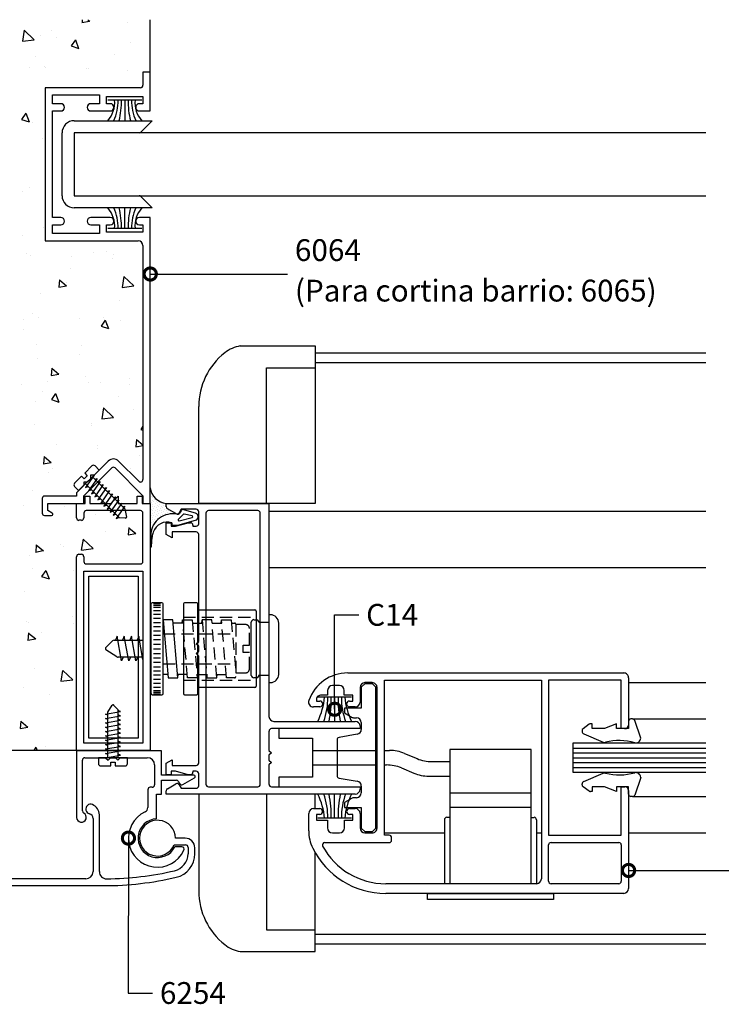
# Model space of a CAD drawing. Extents: x 2 to 818, y 1 to 593.
# Drawn here: x 556 to 700, y 221 to 423 of the extents above; entities that cross this region are included whole.
import ezdxf

# ---------------------------------------------------------------- set-up
doc = ezdxf.new("R2010")
doc.units = 0
doc.header["$LTSCALE"] = 5
doc.linetypes.add('DASHED', pattern=[0.75, 0.5, -0.25])
doc.layers.get('0').update_dxf_attribs({"linetype": 'CONTINUOUS'})
for name, color, linetype in [('ACCESORIO', 1, 'CONTINUOUS'), ('COTAS', 1, 'CONTINUOUS'), ('PERFIL', 3, 'CONTINUOUS'), ('VIDRIO', 2, 'CONTINUOUS'), ('VISTAS', 4, 'CONTINUOUS')]:
    doc.layers.add(name, color=color, linetype=linetype)
doc.styles.add('FUTURA', font='txt')

msp = doc.modelspace()

# ---------------------------------------------------------------- linework, layer by layer
for p, q in [((583.16, 412.49), (581.67, 412.49)), ((581.67, 412.49), (581.67, 409.8)), ((583.16, 404.52), (583.16, 412.49)), ((581.17, 409.3), (561.55, 409.3)), ((561.55, 409.3), (561.55, 377.83)), ((563.05, 406.02), (563.05, 407.81)), ((563.05, 407.81), (572.71, 407.81)), ((572.71, 407.81), (572.71, 406.02)), ((574.2, 406.02), (574.2, 407.51)), ((574.2, 407.51), (581.67, 407.51)), ((581.67, 407.51), (581.67, 406.02)), ((564.79, 406.02), (563.05, 406.02)), ((572.71, 406.02), (570.96, 406.02)), ((574.95, 406.02), (574.2, 406.02)), ((581.67, 406.02), (580.92, 406.02)), ((563.05, 382.61), (563.05, 404.52)), ((563.05, 404.52), (564.79, 404.52)), ((570.96, 404.52), (574.95, 404.52)), ((580.92, 404.52), (583.16, 404.52)), ((564.79, 382.61), (563.05, 382.61)), ((574.95, 382.61), (570.96, 382.61)), ((583.16, 382.61), (580.92, 382.61)), ((583.16, 323.86), (583.16, 382.61)), ((563.05, 379.33), (563.05, 381.12)), ((563.05, 381.12), (564.79, 381.12)), ((570.96, 381.12), (572.71, 381.12)), ((572.71, 381.12), (572.71, 379.33)), ((574.2, 379.63), (574.2, 381.12)), ((574.2, 381.12), (574.95, 381.12)), ((580.92, 381.12), (581.67, 381.12)), ((581.67, 381.12), (581.67, 379.63)), ((572.71, 379.33), (563.05, 379.33)), ((581.67, 379.63), (574.2, 379.63)), ((561.55, 377.83), (580.67, 377.83)), ((581.67, 376.84), (581.67, 328.75)), ((574.54, 332.56), (571.62, 329.64)), ((580.82, 328.4), (576.65, 332.56)), ((569.52, 325.43), (575.24, 331.16)), ((575.95, 331.16), (581.67, 325.43)), ((570.21, 328.24), (569.5, 328.24)), ((569.5, 328.24), (569.5, 327.53)), ((570.91, 328.94), (570.21, 328.24)), ((571.62, 329.64), (570.91, 329.64)), ((570.91, 329.64), (570.91, 328.94)), ((569.5, 327.53), (568.03, 326.05)), ((568.03, 326.05), (568.03, 325.36)), ((560.96, 324.86), (560.96, 321.87)), ((568.03, 325.36), (561.45, 325.36)), ((562.15, 322.37), (562.15, 323.86)), ((562.15, 323.86), (569.52, 323.86)), ((568.02, 320.87), (568.02, 323.86)), ((568.02, 323.86), (569.77, 323.86)), ((569.52, 323.86), (569.52, 325.43)), ((569.77, 323.86), (569.77, 325.35)), ((569.77, 325.35), (570.76, 325.35)), ((570.76, 325.35), (570.76, 323.86)), ((570.76, 323.86), (575.09, 323.86)), ((575.09, 323.86), (576.58, 325.35)), ((576.58, 325.35), (576.58, 323.86)), ((576.58, 323.86), (580.47, 323.86)), ((580.47, 323.86), (580.47, 325.35)), ((580.47, 325.35), (581.47, 325.35)), ((581.47, 325.35), (581.47, 323.86)), ((581.47, 323.86), (583.16, 323.86)), ((581.67, 325.43), (581.67, 323.86)), ((581.67, 323.86), (583.16, 323.86)), ((583.16, 323.86), (583.16, 273.08)), ((586.45, 323.2), (586.45, 323.86)), ((586.45, 323.86), (607.56, 323.86)), ((607.56, 323.86), (607.56, 280.05)), ((563.01, 321.87), (562.15, 322.37)), ((569.52, 321.87), (569.52, 320.87)), ((581.17, 322.37), (570.02, 322.37)), ((581.67, 311.91), (581.67, 321.87)), ((588.44, 321.77), (586.7, 322.77)), ((589.53, 322.67), (589.12, 321.95)), ((589.56, 322.5), (589.17, 321.86)), ((592.62, 322.67), (589.53, 322.67)), ((592.49, 321.85), (589.78, 322.59)), ((593.12, 319.68), (593.12, 322.17)), ((594.61, 321.87), (594.61, 266.11)), ((605.27, 322.37), (595.11, 322.37)), ((605.76, 266.11), (605.76, 321.87)), ((561.45, 321.37), (562.88, 321.37)), ((569.02, 320.38), (568.52, 320.38)), ((586.45, 317.48), (586.45, 319.88)), ((586.45, 319.88), (587.44, 319.88)), ((587.44, 319.88), (587.44, 319.18)), ((587.61, 319.86), (587.61, 319.62)), ((588.33, 319.18), (590.93, 319.88)), ((588.81, 319.37), (592.49, 320.39)), ((589.93, 321.58), (588.9, 320.55)), ((589.13, 320.26), (591.74, 320.93)), ((591.74, 321.31), (590.15, 321.67)), ((590.93, 319.88), (591.43, 319.88)), ((593.04, 321.11), (593.04, 321.13)), ((587.44, 319.18), (588.33, 319.18)), ((592.62, 317.99), (587.64, 317.99)), ((587.64, 317.99), (587.64, 316.79)), ((587.86, 319.37), (588.81, 319.37)), ((591.92, 319.38), (591.92, 319.18)), ((591.92, 319.18), (592.62, 319.18)), ((583.27, 317.5), (583.27, 317.06)), ((583.27, 317.06), (583.27, 314.98)), ((583.44, 314.99), (583.53, 316.92)), ((587.64, 316.79), (586.45, 317.48)), ((593.12, 295.48), (593.12, 317.49)), ((568.02, 273.08), (568.02, 312.91)), ((568.52, 313.41), (569.02, 313.41)), ((569.52, 312.91), (569.52, 311.91)), ((569.52, 274.57), (569.52, 309.92)), ((569.52, 309.92), (581.67, 309.92)), ((570.02, 311.41), (581.17, 311.41)), ((581.67, 309.92), (581.67, 274.57)), ((592.62, 294.98), (593.12, 295.48)), ((593.12, 294.49), (592.62, 294.98)), ((592.62, 292.99), (593.12, 293.49)), ((593.12, 293.49), (593.12, 294.49)), ((593.12, 292.49), (592.62, 292.99)), ((593.12, 270.49), (593.12, 292.49)), ((623.73, 289.01), (680.45, 289.01)), ((631.26, 287.51), (663.52, 287.52)), ((631.26, 255.65), (631.26, 287.51)), ((663.52, 287.52), (663.52, 246.69)), ((679.95, 287.52), (665.02, 287.52)), ((665.02, 287.52), (665.02, 255.65)), ((679.95, 277.56), (679.95, 287.52)), ((681.45, 288.01), (681.45, 278.3)), ((619.61, 285.42), (619.61, 284.43)), ((622.02, 286.42), (620.61, 286.42)), ((623.01, 284.43), (623.01, 285.42)), ((626.28, 286.02), (626.28, 283.03)), ((628.77, 287.02), (627.27, 287.02)), ((629.76, 257.14), (629.76, 286.02)), ((617.32, 283.43), (617.32, 283.23)), ((619.61, 284.43), (618.12, 284.43)), ((624.78, 284.43), (623.01, 284.43)), ((624.78, 283.23), (624.78, 284.43)), ((618.02, 282.04), (616.68, 282.04)), ((617.32, 283.23), (618.02, 283.23)), ((624.08, 283.23), (624.78, 283.23)), ((625.28, 282.04), (624.08, 282.04)), ((682.26, 279.55), (681.94, 279.55)), ((626.28, 277.56), (608.06, 277.56)), ((608.55, 279.05), (625.28, 279.05)), ((609.55, 277.56), (609.55, 275.57)), ((626.28, 278.06), (626.28, 277.56)), ((673.33, 278.46), (672.09, 277.54)), ((673.98, 278.55), (673.63, 278.55)), ((673.98, 277.56), (673.98, 278.55)), ((676.47, 277.56), (673.98, 277.56)), ((678.96, 278.55), (676.47, 277.56)), ((678.96, 277.56), (678.96, 278.55)), ((681.45, 277.56), (678.96, 277.56)), ((680.7, 277.56), (679.95, 277.56)), ((681.45, 279.05), (681.45, 277.56)), ((683.94, 275.62), (682.72, 279.26)), ((607.56, 277.06), (607.56, 273.08)), ((609.55, 275.57), (616.52, 275.57)), ((616.52, 275.57), (616.52, 267.6)), ((671.89, 277.14), (671.89, 276.96)), ((672.23, 276.49), (676.23, 274.77)), ((581.67, 274.57), (569.52, 274.57)), ((661.43, 273.28), (644.7, 273.28)), ((644.7, 273.28), (644.7, 245.69)), ((661.43, 245.69), (661.43, 273.28)), ((583.16, 273.08), (568.02, 273.08)), ((585.45, 272.98), (568.02, 272.98)), ((568.02, 272.98), (568.02, 259.33)), ((569.72, 271.58), (574, 271.58)), ((574, 271.58), (574.5, 271.08)), ((574.5, 271.08), (574.99, 271.58)), ((574.99, 271.58), (575.99, 271.58)), ((575.99, 271.58), (576.49, 271.08)), ((576.49, 271.08), (576.99, 271.58)), ((576.99, 271.58), (582.56, 271.58)), ((585.45, 268), (585.45, 272.98)), ((607.56, 273.08), (608.06, 272.58)), ((608.06, 272.58), (607.56, 272.08)), ((607.56, 272.08), (607.56, 271.08)), ((616.52, 273.08), (629.76, 273.08)), ((631.26, 273.08), (632.34, 273.08)), ((635.4, 272.47), (637.98, 271.4)), ((569.22, 260.66), (569.22, 271.08)), ((584.06, 270.09), (584.06, 266.01)), ((586.45, 270.49), (587.64, 271.18)), ((586.45, 268.1), (586.45, 270.49)), ((587.64, 271.18), (587.64, 269.99)), ((587.64, 269.99), (592.62, 269.99)), ((607.56, 271.08), (608.06, 270.59)), ((608.06, 270.59), (607.56, 270.09)), ((607.56, 270.09), (607.56, 266.11)), ((616.52, 270.09), (629.76, 270.09)), ((631.26, 270.09), (631.7, 270.09)), ((634.76, 269.48), (637.34, 268.41)), ((641.04, 270.79), (644.7, 270.79)), ((592.14, 268), (585.45, 268)), ((587.44, 268.1), (586.45, 268.1)), ((588.33, 268.79), (587.44, 268.79)), ((587.44, 268.79), (587.44, 268.1)), ((590.93, 268.1), (588.33, 268.79)), ((589.87, 266.07), (592.28, 267.47)), ((591.43, 268.1), (590.93, 268.1)), ((592.62, 268.79), (591.92, 268.79)), ((591.92, 268.79), (591.92, 268.6)), ((593.12, 265.81), (593.12, 268.3)), ((616.52, 267.6), (609.55, 267.6)), ((609.55, 267.6), (609.55, 265.61)), ((640.39, 267.8), (644.7, 267.8)), ((672.23, 266.68), (676.23, 268.39)), ((683.94, 267.55), (682.72, 263.91)), ((583.56, 265.51), (583.16, 265.51)), ((585.45, 264.11), (585.45, 267)), ((585.45, 267), (588.47, 267)), ((586.7, 265.21), (588.44, 266.21)), ((588.9, 266.75), (589.18, 266.26)), ((589.12, 266.03), (589.53, 265.31)), ((589.53, 265.31), (592.62, 265.31)), ((595.11, 265.61), (605.27, 265.61)), ((608.06, 265.61), (626.28, 265.61)), ((626.28, 265.61), (626.28, 265.11)), ((671.89, 266.03), (671.89, 266.2)), ((673.33, 264.71), (672.09, 265.62)), ((676.47, 265.61), (673.98, 265.61)), ((673.98, 265.61), (673.98, 264.61)), ((678.96, 264.61), (676.47, 265.61)), ((681.45, 265.61), (678.96, 265.61)), ((678.96, 265.61), (678.96, 264.61)), ((679.95, 255.65), (679.95, 265.61)), ((679.95, 265.61), (680.7, 265.61)), ((681.45, 264.11), (681.45, 265.61)), ((582.66, 265.01), (582.66, 261.35)), ((584.45, 259.03), (584.45, 264.11)), ((584.45, 264.11), (585.45, 264.11)), ((586.45, 264.11), (586.45, 264.77)), ((625.28, 264.11), (586.45, 264.11)), ((661.43, 264.31), (644.7, 264.31)), ((673.98, 264.61), (673.63, 264.61)), ((681.45, 264.86), (681.45, 244.7)), ((682.26, 263.62), (681.94, 263.62)), ((616.72, 261.13), (617.99, 261.13)), ((624.11, 261.13), (625.28, 261.13)), ((661.43, 261.33), (644.7, 261.33)), ((571.41, 259.1), (571.41, 248.18)), ((572.7, 248.18), (572.7, 259.83)), ((615.72, 256.55), (615.72, 260.13)), ((617.99, 259.93), (617.32, 259.93)), ((617.32, 259.93), (617.32, 258.74)), ((624.78, 259.93), (624.11, 259.93)), ((624.78, 258.74), (624.78, 259.93)), ((626.28, 260.13), (626.28, 257.14)), ((644.7, 259.33), (644.1, 259.33)), ((661.43, 259.33), (662.03, 259.33)), ((617.32, 258.74), (619.58, 258.74)), ((619.58, 258.74), (619.58, 257.14)), ((623.06, 257.14), (623.06, 258.74)), ((623.06, 258.74), (624.78, 258.74)), ((643.61, 258.84), (643.61, 245.69)), ((662.53, 258.84), (662.53, 245.69)), ((590.33, 255.05), (588.34, 255.05)), ((620.58, 256.15), (622.06, 256.15)), ((627.27, 256.15), (628.77, 256.15)), ((632.25, 255.65), (631.26, 255.65)), ((632.75, 254.65), (632.75, 255.15)), ((665.02, 255.65), (679.95, 255.65)), ((588.06, 253.66), (590.43, 253.66)), ((589.63, 253.26), (588.21, 253.26)), ((590.93, 253.16), (590.93, 251.85)), ((592.32, 251.85), (592.32, 253.06)), ((619.02, 254.16), (632.25, 254.16)), ((665.02, 246.19), (665.02, 253.66)), ((665.51, 254.16), (679.45, 254.16)), ((679.95, 253.66), (679.95, 246.19)), ((569.92, 246.69), (515.35, 246.69)), ((515.35, 245.29), (573.7, 245.29)), ((662.53, 245.69), (631.54, 245.69)), ((679.45, 245.69), (665.51, 245.69)), ((680.45, 243.7), (631.54, 243.7)), ((640.12, 242.41), (640.12, 243.7)), ((640.12, 243.7), (666.01, 243.7)), ((666.01, 243.7), (666.01, 242.41)), ((666.01, 242.41), (640.12, 242.41))]:
    msp.add_line(p, q)
at = {"linetype": 'Continuous'}
for p, q in [((583.31, 303.2), (583.31, 284.78)), ((585.55, 303.45), (583.56, 303.45)), ((583.86, 303.25), (585.26, 303.25)), ((583.86, 302.95), (585.26, 302.95)), ((583.86, 302.55), (585.26, 302.55)), ((583.86, 301.86), (585.26, 301.86)), ((585.8, 284.78), (585.8, 303.2)), ((589.99, 303.2), (589.99, 284.78)), ((592.72, 303.45), (590.23, 303.45)), ((592.97, 284.78), (592.97, 303.2)), ((592.97, 301.95), (604.67, 301.95)), ((604.92, 301.71), (604.92, 286.27)), ((583.86, 301.06), (585.26, 301.06)), ((583.86, 300.26), (585.26, 300.26)), ((587.8, 299.96), (585.8, 299.96)), ((585.8, 299.96), (586.83, 288.01)), ((588.83, 288.01), (587.8, 299.96)), ((589.74, 299.27), (589.8, 299.96)), ((593.74, 299.27), (593.8, 299.96)), ((597.74, 299.27), (597.8, 299.96)), ((583.86, 299.37), (585.26, 299.37)), ((583.86, 298.57), (585.26, 298.57)), ((583.86, 297.67), (585.26, 297.67)), ((589.86, 299.27), (587.86, 299.27)), ((583.86, 296.78), (585.26, 296.78)), ((583.86, 295.88), (585.26, 295.88)), ((583.86, 294.93), (585.26, 294.93)), ((583.86, 293.99), (585.26, 293.99)), ((583.86, 293.99), (585.26, 293.99)), ((583.86, 293.04), (585.26, 293.04)), ((583.86, 292.1), (585.26, 292.1)), ((583.86, 291.2), (585.26, 291.2)), ((583.86, 290.3), (585.26, 290.3)), ((583.86, 289.41), (585.26, 289.41)), ((583.86, 288.61), (585.26, 288.61)), ((583.86, 287.71), (585.26, 287.71)), ((586.77, 288.71), (585.8, 288.71)), ((586.83, 288.01), (588.83, 288.01)), ((590.77, 288.71), (588.77, 288.71)), ((588.83, 288.01), (588.88, 288.71)), ((596.82, 288.01), (596.88, 288.71)), ((583.86, 286.92), (585.26, 286.92)), ((583.86, 286.12), (585.26, 286.12)), ((583.86, 285.42), (585.26, 285.42)), ((604.67, 286.02), (592.97, 286.02)), ((583.56, 284.53), (585.55, 284.53)), ((583.86, 285.03), (585.26, 285.03)), ((583.86, 284.73), (585.26, 284.73)), ((590.23, 284.53), (592.72, 284.53))]:
    msp.add_line(p, q, dxfattribs=at)
at = {"linetype": 'DASHED'}
for p, q in [((590.83, 288.01), (589.8, 299.96)), ((589.8, 299.96), (591.8, 299.96)), ((589.99, 300.46), (604.92, 300.46)), ((591.8, 299.96), (592.82, 288.01)), ((593.8, 299.96), (594.82, 288.01)), ((595.8, 299.96), (593.8, 299.96)), ((596.82, 288.01), (595.8, 299.96)), ((598.82, 288.01), (597.8, 299.96)), ((597.8, 299.96), (599.8, 299.96)), ((599.8, 299.96), (600.72, 289.2)), ((591.98, 299.27), (593.86, 299.27)), ((595.86, 299.27), (597.86, 299.27)), ((599.86, 299.27), (600.49, 299.27)), ((600.74, 299.02), (600.74, 288.26)), ((585.8, 297.08), (600.74, 297.08)), ((585.8, 290.9), (600.74, 290.9)), ((589.99, 287.52), (604.92, 287.52)), ((592.82, 288.01), (590.83, 288.01)), ((592.76, 288.71), (594.76, 288.71)), ((594.82, 288.01), (596.82, 288.01)), ((596.76, 288.71), (598.76, 288.71)), ((600.49, 288.01), (598.82, 288.01))]:
    msp.add_line(p, q, dxfattribs=at)
at = {"color": 0, "linetype": 'ByBlock', "const_width": 2.5}
for points in [[(583.48, 371.01, 1), (582.85, 371.01, 1)], [(621.05, 281.85, 1), (621.05, 281.23, 1)], [(578.68, 254.74, 1), (578.68, 255.37, 1)], [(681.76, 248.41, 1), (681.13, 248.41, 1)]]:
    msp.add_lwpolyline(points, format="xyb", close=True, dxfattribs=at)
for centre, radius, start, end in [((581.17, 409.8), 0.498, 270, 0), ((564.79, 405.27), 0.747, 270, 90), ((570.96, 405.27), 0.747, 90, 270), ((574.95, 405.27), 0.747, 270, 90), ((580.92, 405.27), 0.747, 90, 270), ((564.79, 381.87), 0.747, 270, 90), ((570.96, 381.87), 0.747, 90, 270), ((574.95, 381.87), 0.747, 270, 90), ((580.92, 381.87), 0.747, 90, 270), ((580.67, 376.84), 0.996, 0, 90), ((575.59, 331.51), 1.49, 45, 135), ((575.59, 330.8), 0.498, 45, 135), ((581.17, 328.75), 0.498, 225, 0), ((561.45, 324.86), 0.498, 90, 180), ((561.45, 321.87), 0.498, 180, 270), ((562.88, 321.64), 0.267, 270, 60), ((570.02, 321.87), 0.498, 90, 180), ((581.17, 321.87), 0.498, 360, 90), ((586.94, 323.2), 0.498, 180, 240), ((588.69, 322.2), 0.498, 240, 330), ((588.74, 322.12), 0.498, 258.718, 329.0205), ((589.73, 322.4), 0.199, 74.5678, 149.0205), ((592.29, 321.13), 0.747, 0, 74.5678), ((592.62, 322.17), 0.498, 360, 90), ((595.11, 321.87), 0.498, 90, 180), ((605.27, 321.87), 0.498, 0, 90), ((568.52, 320.87), 0.498, 180, 270), ((569.02, 320.87), 0.498, 270, 0), ((587.76, 317.21), 4.51, 78.7178, 174.0376), ((586.65, 316.93), 3.08, 71.7723, 160.8316), ((589.07, 320.45), 0.199, 149.0205, 285.4322), ((590.1, 321.47), 0.199, 74.5678, 149.0205), ((591.43, 319.38), 0.498, 0, 90), ((591.69, 321.12), 0.199, 285.4322, 74.5678), ((592.29, 321.11), 0.747, 285.4322, 0), ((590.21, 316.08), 6.74, 163.8933, 172.8154), ((587.86, 319.62), 0.249, 180, 270), ((592.62, 319.68), 0.498, 270, 0), ((592.62, 317.49), 0.498, 0, 90), ((585.26, 317.5), 1.99, 174.7994, 180), ((583.36, 315), 0.087, 190.5641, 351.008), ((568.52, 312.91), 0.498, 90, 180), ((569.02, 312.91), 0.498, 0, 90), ((570.02, 311.91), 0.498, 180, 270), ((581.17, 311.91), 0.498, 270, 0), ((623.72, 280.54), 8.46, 89.9335, 160.5221), ((680.45, 288.01), 0.996, 360, 90.0008), ((620.61, 285.42), 0.996, 90, 180), ((622.02, 285.42), 0.996, 0, 90), ((627.27, 286.02), 0.996, 90.0006, 180), ((628.77, 286.02), 0.996, 0, 90.0006), ((616.68, 283.03), 0.996, 160.5221, 270), ((618.15, 283.58), 0.846, 92.1062, 190.202), ((618.02, 282.64), 0.597, 270, 90), ((624.08, 282.64), 0.597, 90, 270), ((625.28, 283.03), 0.996, 270, 0), ((608.55, 280.05), 0.996, 180, 270), ((681.94, 279.05), 0.498, 90, 180), ((682.26, 279.05), 0.498, 24.7174, 90), ((608.06, 277.06), 0.498, 90, 180), ((625.28, 278.06), 0.996, 0, 90), ((672.38, 277.14), 0.498, 126.3268, 180), ((673.63, 278.06), 0.498, 90, 126.3268), ((680.7, 278.3), 0.747, 270, 0), ((672.38, 276.96), 0.498, 180, 252.3499), ((682.94, 275.64), 0.996, 257.228, 358.9216), ((676.53, 275.72), 0.996, 252.3499, 281.5239), ((679.57, 264.01), 11.11, 73.5515, 104.8372), ((569.72, 271.08), 0.498, 90, 180), ((582.56, 270.09), 1.49, 0, 90), ((632.34, 265.11), 7.97, 67.4431, 90), ((641.04, 278.75), 7.97, 247.4431, 270), ((592.62, 270.49), 0.498, 270, 0), ((631.7, 262.12), 7.97, 67.4431, 90), ((591.43, 268.6), 0.498, 270, 0), ((592.14, 267.71), 0.285, 300, 90), ((592.62, 268.3), 0.498, 360, 90), ((640.39, 275.77), 7.97, 247.4431, 270), ((676.53, 267.44), 0.996, 78.4761, 107.6501), ((679.57, 279.16), 11.11, 255.1628, 286.4485), ((682.94, 267.53), 0.996, 1.0784, 102.772), ((583.16, 265.01), 0.498, 90, 180), ((583.56, 266.01), 0.498, 270, 0), ((586.94, 264.77), 0.498, 120, 180), ((588.69, 265.78), 0.498, 30, 120), ((588.47, 266.5), 0.498, 30, 90), ((589.62, 266.5), 0.498, 210, 300), ((592.62, 265.81), 0.498, 270, 0), ((595.11, 266.11), 0.498, 180, 270), ((605.27, 266.11), 0.498, 270, 0), ((608.06, 266.11), 0.498, 180, 270), ((672.38, 266.2), 0.498, 107.6501, 180), ((672.38, 266.03), 0.498, 180, 233.6732), ((680.7, 264.86), 0.747, 0, 90), ((625.28, 265.11), 0.996, 270, 0), ((673.63, 265.11), 0.498, 233.6732, 270), ((681.94, 264.11), 0.498, 180, 270), ((682.26, 264.11), 0.498, 270, 335.2826), ((570.91, 261.03), 0.996, 67.3801, 255.5225), ((570.41, 259.83), 2.29, 0, 67.3801), ((581.67, 261.35), 0.996, 295.3769, 0), ((616.72, 260.13), 0.996, 90, 180), ((617.99, 260.53), 0.597, 270, 90), ((624.11, 260.53), 0.597, 90, 270), ((625.28, 260.13), 0.996, 360, 90), ((569.02, 259.33), 0.996, 180, 62.1819), ((569.72, 260.66), 0.498, 180, 242.1819), ((570.41, 259.1), 0.996, 360, 75.5225), ((584.65, 255.05), 5.97, 115.3769, 335.2801), ((644.1, 258.84), 0.498, 90, 180), ((662.03, 258.84), 0.498, 0, 90), ((584.65, 255.05), 3.98, 92.866, 333.2563), ((584.65, 255.05), 3.68, 0, 337.7667), ((620.58, 257.14), 0.996, 180, 270), ((622.06, 257.14), 0.996, 270, 360), ((627.27, 257.14), 0.996, 180, 269.9994), ((628.77, 257.14), 0.996, 269.9994, 0), ((590.33, 253.06), 1.99, 0, 90), ((623.69, 256.55), 7.97, 180, 206.2865), ((632.25, 255.15), 0.498, 359.9992, 90), ((589.63, 252.76), 0.498, 335.2801, 90), ((590.43, 253.16), 0.498, 360, 90), ((631.54, 260.43), 16.73, 206.2865, 270), ((619.02, 253.66), 0.498, 89.9992, 208.3925), ((631.54, 260.43), 14.74, 208.3925, 270), ((632.25, 254.65), 0.498, 269.9992, 359.9992), ((665.51, 253.66), 0.498, 89.9992, 180), ((679.45, 253.66), 0.498, 360, 89.9992), ((587.34, 251.85), 3.58, 283.199, 0), ((587.34, 251.85), 4.98, 283.199, 0), ((569.92, 248.18), 1.49, 270, 360), ((574.2, 248.18), 1.49, 180, 270.4613), ((573.7, 310.02), 64.73, 270, 283.199), ((573.7, 310.02), 63.33, 270.4613, 283.199), ((662.53, 246.69), 0.996, 270, 360), ((665.51, 246.19), 0.498, 180, 270), ((679.45, 246.19), 0.498, 270, 0), ((680.45, 244.7), 0.996, 270, 360)]:
    msp.add_arc(centre, radius, start, end)
at = {"linetype": 'Continuous'}
for centre, start, end in [((583.56, 303.2), 90, 180), ((585.55, 303.2), 0, 90), ((590.23, 303.2), 90, 180), ((592.72, 303.2), 0, 90), ((604.67, 301.71), 0, 90), ((604.67, 286.27), 270, 360), ((583.56, 284.78), 180, 270), ((585.55, 284.78), 270, 360), ((590.23, 284.78), 180, 270), ((592.72, 284.78), 270, 360)]:
    msp.add_arc(centre, 0.249, start, end, dxfattribs=at)
at = {"linetype": 'DASHED'}
for centre, start, end in [((600.49, 299.02), 0, 90), ((600.49, 288.26), 270, 0)]:
    msp.add_arc(centre, 0.249, start, end, dxfattribs=at)
at = {"layer": 'ACCESORIO'}
for p, q in [((581.42, 406.76), (574.45, 406.76)), ((577.94, 406.76), (577.94, 402.53)), ((567.53, 402.53), (583.56, 402.53)), ((583.56, 402.53), (581.22, 400.19)), ((565.04, 387.1), (565.04, 400.04)), ((580.87, 400.04), (567.53, 400.04)), ((567.53, 400.04), (567.53, 387.1)), ((567.53, 387.1), (580.87, 387.1)), ((581.22, 386.95), (583.56, 384.61)), ((583.56, 384.61), (567.53, 384.61)), ((577.94, 380.37), (577.94, 384.61)), ((581.42, 380.37), (574.45, 380.37)), ((601.66, 356.23), (617.02, 356.23)), ((617.02, 356.23), (617.02, 323.86)), ((607.06, 323.86), (607.06, 351.74)), ((607.06, 351.74), (617.02, 351.74)), ((593.12, 323.86), (593.12, 343.78)), ((568.45, 326.48), (572.67, 330.7)), ((571.15, 331.55), (569.69, 330.09)), ((569.69, 330.09), (570.22, 329.56)), ((572.67, 330.7), (571.83, 331.55)), ((569.06, 329.45), (567.6, 328)), ((569.59, 328.93), (569.06, 329.45)), ((570.22, 329.56), (569.59, 328.93)), ((571.61, 329.64), (569.84, 327.11)), ((571.61, 329.64), (569.84, 327.11)), ((572.25, 329.01), (570.47, 326.47)), ((572.89, 328.38), (571.11, 325.85)), ((571.3, 329.33), (577.92, 322.72)), ((571.76, 328.86), (572.25, 329.01)), ((572.4, 328.23), (572.89, 328.38)), ((567.6, 327.32), (568.45, 326.48)), ((576.82, 320.86), (569.83, 327.85)), ((569.84, 327.11), (570.35, 327.32)), ((570.47, 326.47), (570.98, 326.68)), ((571.11, 325.85), (571.62, 326.06)), ((573.52, 327.75), (571.75, 325.21)), ((574.16, 327.11), (572.38, 324.58)), ((574.79, 326.48), (573.02, 323.94)), ((573.04, 327.6), (573.52, 327.75)), ((573.67, 326.97), (574.16, 327.11)), ((574.3, 326.33), (574.79, 326.48)), ((571.75, 325.21), (572.25, 325.42)), ((572.38, 324.58), (572.89, 324.79)), ((573.02, 323.94), (573.52, 324.16)), ((575.42, 325.85), (573.65, 323.31)), ((576.06, 325.21), (574.28, 322.68)), ((576.69, 324.58), (574.92, 322.04)), ((574.94, 325.7), (575.42, 325.85)), ((577.32, 323.94), (575.55, 321.41)), ((575.57, 325.06), (576.06, 325.21)), ((576.2, 324.43), (576.69, 324.58)), ((576.84, 323.8), (577.32, 323.94)), ((617.02, 323.86), (593.12, 323.86)), ((573.65, 323.31), (574.16, 323.52)), ((574.28, 322.68), (574.79, 322.89)), ((574.92, 322.04), (575.42, 322.25)), ((577.96, 323.31), (576.18, 320.78)), ((577.47, 323.16), (577.96, 323.31)), ((577.92, 322.72), (578.27, 321.06)), ((575.55, 321.41), (576.06, 321.62)), ((576.18, 320.78), (576.69, 320.99)), ((578.09, 320.84), (576.82, 320.86)), ((570.51, 275.57), (570.51, 308.93)), ((570.51, 308.93), (580.67, 308.93)), ((580.67, 308.93), (580.67, 275.57)), ((604.42, 299.96), (605.07, 299.96)), ((607.86, 300.96), (607.56, 300.96)), ((607.56, 300.96), (607.56, 287.02)), ((603.93, 288.51), (603.93, 299.47)), ((605.57, 299.47), (607.56, 299.47)), ((609.55, 288.71), (609.55, 299.27)), ((574.02, 294.25), (575.4, 295.59)), ((575.74, 295.73), (581.67, 295.73)), ((576.34, 296.58), (575.99, 295.73)), ((577.24, 291.5), (576.34, 296.58)), ((577.83, 296.58), (577.48, 295.73)), ((578.73, 291.5), (577.83, 296.58)), ((579.33, 296.58), (578.98, 295.73)), ((580.22, 291.5), (579.33, 296.58)), ((580.82, 296.58), (580.47, 295.73)), ((581.67, 291.77), (580.82, 296.58)), ((576.32, 292.33), (574.06, 293.78)), ((581.67, 292.25), (576.59, 292.25)), ((577.63, 292.25), (577.24, 291.5)), ((579.13, 292.25), (578.73, 291.5)), ((580.62, 292.25), (580.22, 291.5)), ((605.07, 288.01), (604.42, 288.01)), ((607.56, 288.51), (605.57, 288.51)), ((607.56, 287.02), (607.86, 287.02)), ((627.22, 286.77), (626.53, 286.07)), ((626.53, 286.07), (626.53, 281.79)), ((628.82, 286.77), (627.22, 286.77)), ((629.52, 286.07), (628.82, 286.77)), ((629.52, 257.09), (629.52, 286.07)), ((624.54, 284.03), (617.57, 284.03)), ((621.05, 284.03), (621.05, 279.05)), ((574.44, 280.93), (575.37, 282.36)), ((575.64, 282.39), (576.53, 281.47)), ((576.53, 281.47), (576.53, 271.58)), ((626.53, 281.79), (623.04, 281.79)), ((623.04, 281.79), (623.04, 280.79)), ((573.99, 280.54), (577.04, 281.08)), ((574.44, 280.31), (573.99, 280.54)), ((573.99, 279.65), (577.04, 280.19)), ((574.44, 279.41), (573.99, 279.65)), ((574.44, 271.58), (574.44, 280.93)), ((577.04, 281.08), (576.53, 281.29)), ((577.04, 280.19), (576.53, 280.4)), ((577.04, 279.29), (576.53, 279.5)), ((623.04, 280.79), (624.65, 279.86)), ((624.9, 279.8), (625.53, 279.8)), ((573.99, 278.75), (577.04, 279.29)), ((574.44, 278.51), (573.99, 278.75)), ((573.99, 277.86), (577.04, 278.39)), ((574.44, 277.62), (573.99, 277.86)), ((573.99, 276.96), (577.04, 277.5)), ((577.04, 278.39), (576.53, 278.6)), ((577.04, 277.5), (576.53, 277.71)), ((626.53, 278.8), (626.53, 277.4)), ((580.67, 275.57), (570.51, 275.57)), ((574.44, 276.72), (573.99, 276.96)), ((573.99, 276.06), (577.04, 276.6)), ((574.44, 275.82), (573.99, 276.06)), ((573.99, 275.17), (577.04, 275.71)), ((577.04, 276.6), (576.53, 276.81)), ((577.04, 275.71), (576.53, 275.91)), ((621.55, 275.27), (621.55, 267.9)), ((625.7, 276.42), (621.96, 275.76)), ((574.44, 274.93), (573.99, 275.17)), ((573.99, 274.27), (577.04, 274.81)), ((574.44, 274.03), (573.99, 274.27)), ((573.99, 273.38), (577.04, 273.91)), ((574.44, 273.14), (573.99, 273.38)), ((577.04, 274.81), (576.53, 275.02)), ((577.04, 273.91), (576.53, 274.12)), ((578.48, 271.58), (572.51, 271.58)), ((572.51, 271.58), (572.51, 270.39)), ((574, 272.48), (577.05, 273.02)), ((574.45, 272.24), (574, 272.48)), ((574, 271.58), (577.05, 272.12)), ((574, 271.58), (577.05, 272.12)), ((577.05, 273.02), (576.54, 273.23)), ((577.05, 272.12), (576.54, 272.33)), ((578.48, 270.39), (578.48, 271.58)), ((572.98, 269.91), (575.04, 269.91)), ((575.04, 269.91), (575.04, 270.66)), ((575.04, 270.66), (575.94, 270.66)), ((575.94, 270.66), (575.94, 269.91)), ((575.94, 269.91), (578, 269.91)), ((621.96, 267.41), (625.7, 266.75)), ((626.53, 265.77), (626.53, 264.36)), ((617.02, 264.11), (593.12, 264.11)), ((593.12, 264.11), (593.12, 244.2)), ((607.06, 264.11), (607.06, 236.23)), ((617.02, 261.13), (617.02, 264.11)), ((621.05, 259.14), (621.05, 264.11)), ((624.65, 263.3), (623.04, 262.37)), ((625.53, 263.37), (624.9, 263.37)), ((623.04, 262.37), (623.04, 261.38)), ((623.04, 261.38), (626.53, 261.38)), ((626.53, 261.38), (626.53, 257.09)), ((624.54, 259.14), (617.57, 259.14)), ((626.53, 257.09), (627.22, 256.4)), ((628.82, 256.4), (629.52, 257.09)), ((627.22, 256.4), (628.82, 256.4)), ((617.02, 231.75), (617.02, 252.13)), ((607.06, 236.23), (617.02, 236.23)), ((601.66, 231.75), (617.02, 231.75))]:
    msp.add_line(p, q, dxfattribs=at)
at = {"layer": 'ACCESORIO', "color": 4}
for p, q in [((583.22, 326.16), (583.22, 326.16)), ((583.22, 324.82), (583.22, 324.82)), ((583.39, 325.32), (583.39, 325.32)), ((583.39, 323.98), (583.39, 323.98)), ((583.56, 324.48), (583.56, 324.48)), ((583.72, 324.99), (583.72, 324.99)), ((583.89, 324.15), (583.89, 324.15)), ((584.06, 324.65), (584.06, 324.65)), ((584.39, 324.32), (584.39, 324.32)), ((584.73, 323.98), (584.73, 323.98)), ((585.23, 324.15), (585.23, 324.15)), ((583.22, 323.48), (583.22, 323.48)), ((583.22, 322.14), (583.22, 322.14)), ((583.39, 322.64), (583.39, 322.64)), ((583.56, 323.14), (583.56, 323.14)), ((583.56, 321.8), (583.56, 321.8)), ((583.72, 323.65), (583.72, 323.65)), ((583.72, 322.31), (583.72, 322.31)), ((583.89, 322.81), (583.89, 322.81)), ((584.06, 323.31), (584.06, 323.31)), ((584.06, 321.97), (584.06, 321.97)), ((584.23, 323.81), (584.23, 323.81)), ((584.23, 322.47), (584.23, 322.47)), ((584.39, 322.98), (584.39, 322.98)), ((584.56, 323.48), (584.56, 323.48)), ((584.56, 322.14), (584.56, 322.14)), ((584.73, 322.64), (584.73, 322.64)), ((584.9, 323.14), (584.9, 323.14)), ((584.9, 321.8), (584.9, 321.8)), ((585.06, 323.65), (585.06, 323.65)), ((585.06, 322.31), (585.06, 322.31)), ((585.23, 322.81), (585.23, 322.81)), ((585.4, 323.31), (585.4, 323.31)), ((585.4, 321.97), (585.4, 321.97)), ((585.57, 323.81), (585.57, 323.81)), ((585.57, 322.47), (585.57, 322.47)), ((585.74, 322.98), (585.74, 322.98)), ((585.9, 323.48), (585.9, 323.48)), ((585.9, 322.14), (585.9, 322.14)), ((586.07, 322.64), (586.07, 322.64)), ((586.24, 323.14), (586.24, 323.14)), ((586.24, 321.8), (586.24, 321.8)), ((586.41, 323.65), (586.41, 323.65)), ((586.41, 322.31), (586.41, 322.31)), ((586.57, 322.81), (586.57, 322.81)), ((586.74, 321.97), (586.74, 321.97)), ((586.91, 322.47), (586.91, 322.47)), ((587.24, 322.14), (587.24, 322.14)), ((587.58, 321.8), (587.58, 321.8)), ((588.08, 321.97), (588.08, 321.97)), ((583.22, 320.8), (583.22, 320.8)), ((583.39, 321.3), (583.39, 321.3)), ((583.39, 319.96), (583.39, 319.96)), ((583.56, 320.46), (583.56, 320.46)), ((583.72, 320.96), (583.72, 320.96)), ((583.89, 321.47), (583.89, 321.47)), ((583.89, 320.13), (583.89, 320.13)), ((584.06, 320.63), (584.06, 320.63)), ((584.23, 321.13), (584.23, 321.13)), ((584.39, 321.63), (584.39, 321.63)), ((584.39, 320.29), (584.39, 320.29)), ((584.56, 320.8), (584.56, 320.8)), ((584.73, 321.3), (584.73, 321.3)), ((585.06, 320.96), (585.06, 320.96)), ((585.23, 321.47), (585.23, 321.47)), ((585.74, 321.63), (585.74, 321.63)), ((583.22, 319.45), (583.22, 319.45)), ((583.22, 318.11), (583.22, 318.11)), ((583.39, 318.62), (583.39, 318.62)), ((583.56, 319.12), (583.56, 319.12)), ((583.72, 319.62), (583.72, 319.62))]:
    msp.add_line(p, q, dxfattribs=at)
at = {"layer": 'ACCESORIO', "linetype": 'DASHED'}
for p, q in [((602.73, 298.97), (600.74, 298.97)), ((600.74, 298.97), (600.74, 289.01)), ((603.53, 294.74), (603.53, 298.17)), ((602.28, 293.24), (602.28, 294.74)), ((602.28, 294.74), (603.53, 294.74)), ((603.53, 293.24), (602.28, 293.24)), ((603.53, 289.81), (603.53, 293.24)), ((600.74, 289.01), (602.73, 289.01))]:
    msp.add_line(p, q, dxfattribs=at)
at = {"layer": 'ACCESORIO'}
for centre, radius, start, end in [((570.17, 406.28), 5.69, 318.7189, 4.8161), ((566.21, 406.65), 10.34, 336.5336, 0.6443), ((560.66, 406.41), 16.58, 346.4722, 1.2239), ((595.21, 406.41), 16.58, 178.7761, 193.5278), ((589.66, 406.65), 10.34, 179.3557, 203.4664), ((585.7, 406.28), 5.69, 175.1839, 221.2811), ((567.53, 400.04), 2.49, 90, 180), ((580.87, 400.54), 0.498, 270, 315), ((567.53, 387.1), 2.49, 180, 270), ((580.87, 386.6), 0.498, 45, 90), ((570.17, 380.85), 5.69, 355.1839, 41.2811), ((566.21, 380.49), 10.34, 359.3557, 23.4664), ((560.66, 380.73), 16.58, 358.7761, 13.5278), ((595.21, 380.73), 16.58, 166.4722, 181.2239), ((589.66, 380.49), 10.34, 156.5336, 180.6443), ((585.7, 380.85), 5.69, 138.7189, 184.8161), ((602.85, 349.26), 7.07, 99.6276, 128.2132), ((607.16, 343.78), 14.04, 128.2132, 180), ((571.49, 331.21), 0.478, 45, 135), ((567.94, 327.66), 0.478, 135, 225), ((586.79, 327.5), 3.65, 186.5156, 264.6134), ((578.1, 321.02), 0.179, 269.1931, 12.0508), ((604.42, 299.47), 0.498, 90, 180), ((605.07, 299.66), 0.299, 360, 90), ((605.57, 299.66), 0.199, 180, 270), ((607.86, 299.27), 1.69, 0, 90), ((575.74, 295.23), 0.498, 90, 134.1931), ((574.23, 294.04), 0.299, 134.1931, 237.0508), ((576.59, 292.74), 0.498, 237.0508, 270), ((604.42, 288.51), 0.498, 180, 270), ((605.07, 288.31), 0.299, 270, 0), ((605.57, 288.31), 0.199, 90, 180), ((607.86, 288.71), 1.69, 270, 0), ((606.24, 284.91), 12.75, 332.663, 356.0525), ((605.55, 283.89), 14.11, 339.9516, 0.5785), ((597.51, 283.61), 22.85, 348.4834, 1.0471), ((644.59, 283.61), 22.85, 178.9529, 191.5166), ((636.55, 283.89), 14.11, 179.4215, 200.0484), ((635.87, 284.91), 12.75, 183.9475, 207.337), ((575.52, 282.26), 0.179, 44.1931, 147.0508), ((624.9, 280.3), 0.498, 240, 270), ((625.53, 278.8), 0.996, 360, 90), ((625.53, 277.4), 0.996, 280, 0), ((622.05, 275.27), 0.498, 100, 180), ((572.98, 270.39), 0.478, 180, 270), ((578, 270.39), 0.478, 270, 360), ((622.05, 267.9), 0.498, 180, 260), ((625.53, 265.77), 0.996, 360, 80), ((606.24, 258.26), 12.75, 3.9475, 27.337), ((605.55, 259.28), 14.11, 359.4215, 20.0484), ((597.51, 259.55), 22.85, 358.9529, 11.5166), ((644.59, 259.55), 22.85, 168.4834, 181.0471), ((636.55, 259.28), 14.11, 159.9516, 180.5785), ((635.87, 258.26), 12.75, 152.663, 176.0525), ((624.9, 262.87), 0.498, 90, 120), ((625.53, 264.36), 0.996, 270, 0), ((607.16, 244.2), 14.04, 180, 231.7868), ((602.85, 238.72), 7.07, 231.7868, 260.3724)]:
    msp.add_arc(centre, radius, start, end, dxfattribs=at)
at = {"layer": 'ACCESORIO', "linetype": 'DASHED'}
for centre, start, end in [((602.73, 298.17), 360, 90), ((602.73, 289.81), 270, 0)]:
    msp.add_arc(centre, 0.797, start, end, dxfattribs=at)
at = {"layer": 'COTAS'}
for p, q in [((583.16, 371.01), (611.38, 371.01)), ((621.05, 281.54), (621.02, 300.95)), ((621.02, 300.95), (626.02, 300.95)), ((578.68, 255.05), (578.65, 223.22)), ((681.45, 248.41), (711.8, 248.41)), ((578.65, 223.22), (583.65, 223.22))]:
    msp.add_line(p, q, dxfattribs=at)
at = {"layer": 'PERFIL'}
for p, q in [((583.16, 412.49), (583.16, 423.29)), ((583.16, 323.86), (583.16, 371.01)), ((568.02, 273.08), (490.19, 273.08))]:
    msp.add_line(p, q, dxfattribs=at)
at = {"layer": 'VIDRIO'}
for p, q in [((697.29, 274.57), (669.99, 274.57)), ((669.99, 274.57), (669.99, 268.6)), ((669.99, 273.57), (697.29, 273.57)), ((669.99, 272.58), (697.29, 272.58)), ((669.99, 271.58), (697.29, 271.58)), ((669.99, 270.59), (697.29, 270.59)), ((669.99, 269.59), (697.29, 269.59)), ((669.99, 268.6), (697.29, 268.6))]:
    msp.add_line(p, q, dxfattribs=at)
at = {"layer": 'VISTAS'}
for p, q in [((569.13, 422.71), (570.71, 423)), ((569.19, 423.29), (569.14, 422.71)), ((570.37, 423.29), (570.73, 422.99)), ((557.27, 421.15), (556.92, 418.9)), ((557.28, 421.15), (559.33, 419.18)), ((562.89, 421.07), (562.89, 421.07)), ((578.39, 422.65), (578.39, 422.65)), ((556.93, 418.9), (559.33, 419.18)), ((560.54, 419.99), (560.54, 419.99)), ((563.96, 419.63), (563.96, 419.63)), ((567.77, 419.15), (566.93, 417.89)), ((567.77, 419.15), (568.45, 417.38)), ((566.93, 417.89), (568.46, 417.38)), ((579.05, 418.58), (579.05, 418.58)), ((559.49, 415.74), (559.49, 415.74)), ((575.81, 416.15), (575.81, 416.15)), ((558.41, 413.56), (558.41, 413.56)), ((561.38, 413.65), (561.38, 413.65)), ((561.73, 413.47), (561.73, 413.47)), ((570.15, 413.17), (570.15, 413.17)), ((570.52, 413.33), (570.52, 413.33)), ((578.57, 412.86), (578.57, 412.86)), ((557.59, 404.05), (556.74, 402.8)), ((556.74, 402.8), (558.27, 402.28)), ((557.59, 404.05), (558.27, 402.28)), ((558.92, 402.24), (558.92, 402.24)), ((560.94, 398.81), (560.94, 398.81)), ((697.29, 400.04), (567.53, 400.04)), ((567.53, 400.04), (567.53, 387.1)), ((558.35, 388.73), (558.35, 388.73)), ((556.83, 387.87), (556.83, 387.87)), ((567.53, 387.1), (697.29, 387.1)), ((561.17, 380.57), (561.17, 380.57)), ((556.86, 378.84), (556.86, 378.84)), ((557.78, 375.23), (557.78, 375.23)), ((558.61, 374.88), (558.61, 374.88)), ((567.03, 374.57), (567.03, 374.57)), ((571.56, 375.37), (571.56, 375.37)), ((574.1, 375.64), (574.1, 375.64)), ((575.55, 375.11), (575.55, 375.11)), ((575.45, 374.27), (575.45, 374.27)), ((566.84, 372.19), (566.84, 372.19)), ((577.72, 370.52), (577.37, 368.27)), ((577.73, 370.52), (579.78, 368.55)), ((564.36, 368.29), (565.95, 368.58)), ((564.51, 369.79), (564.38, 368.28)), ((564.51, 369.79), (565.96, 368.57)), ((566, 369.31), (566, 369.31)), ((577.38, 368.27), (579.78, 368.55)), ((560.6, 367.06), (560.6, 367.06)), ((576.81, 365.54), (576.81, 365.54)), ((558.96, 362.87), (558.96, 362.87)), ((557.21, 361.73), (557.21, 361.73)), ((560.23, 362.11), (560.23, 362.11)), ((568.65, 361.8), (568.65, 361.8)), ((573.91, 361.55), (573.06, 360.29)), ((573.06, 360.29), (574.59, 359.78)), ((573.53, 362.14), (573.53, 362.14)), ((573.9, 361.55), (574.58, 359.78)), ((574.09, 360.62), (574.09, 360.62)), ((577.07, 361.49), (577.07, 361.49)), ((557.15, 359.65), (557.15, 359.65)), ((559.8, 356.54), (559.8, 356.54)), ((568.94, 356.22), (568.94, 356.22)), ((568.54, 354.56), (568.54, 354.56)), ((697.29, 354.73), (617.02, 354.73)), ((560.03, 353.56), (560.03, 353.56)), ((697.29, 352.73), (617.02, 352.73)), ((562.78, 350.14), (564.36, 350.44)), ((562.92, 351.65), (562.79, 350.14)), ((562.92, 351.64), (564.38, 350.42)), ((556.64, 348.23), (556.64, 348.23)), ((562.13, 348.97), (562.13, 348.97)), ((569.77, 349.88), (569.77, 349.88)), ((570.55, 348.66), (570.55, 348.66)), ((572.96, 348.64), (572.96, 348.64)), ((578.92, 349.56), (578.92, 349.56)), ((578.97, 348.35), (578.97, 348.35)), ((561.06, 346.96), (561.06, 346.96)), ((563.72, 346.45), (562.87, 345.19)), ((563.72, 346.45), (564.4, 344.68)), ((559.68, 344.9), (559.68, 344.9)), ((562.88, 345.19), (564.4, 344.68)), ((576.62, 345.87), (576.62, 345.87)), ((573.54, 343.52), (573.19, 341.27)), ((573.54, 343.52), (575.59, 341.55)), ((579.75, 343.23), (579.75, 343.23)), ((559.46, 340.06), (559.46, 340.06)), ((571.04, 340.3), (571.04, 340.3)), ((573.19, 341.27), (575.59, 341.55)), ((571.07, 339.81), (571.07, 339.81)), ((581.67, 339.71), (581.22, 339.04)), ((581.22, 339.04), (581.67, 338.89)), ((563.91, 335.98), (563.91, 335.98)), ((580.36, 337.02), (580.23, 335.51)), ((580.36, 337.01), (581.67, 335.92)), ((572.33, 335.68), (572.33, 335.68)), ((572.39, 335.13), (572.39, 335.13)), ((580.22, 335.51), (581.67, 335.78)), ((580.75, 335.37), (580.75, 335.37)), ((561.19, 332), (562.78, 332.29)), ((561.34, 333.51), (561.21, 332)), ((561.34, 333.5), (562.79, 332.28)), ((581.01, 333.65), (581.01, 333.65)), ((562.22, 330.15), (562.22, 330.15)), ((563.16, 330.98), (563.16, 330.98)), ((579.15, 331.12), (579.15, 331.12)), ((558.89, 326.56), (558.89, 326.56)), ((557.11, 323.51), (557.11, 323.51)), ((565.53, 323.21), (565.53, 323.21)), ((697.29, 322.17), (607.56, 322.17)), ((571.82, 321.63), (571.82, 321.63)), ((573.97, 318), (573.97, 318)), ((578.78, 318.88), (578.64, 317.37)), ((578.77, 318.87), (580.23, 317.65)), ((569.35, 316.53), (569, 314.28)), ((569.35, 316.53), (571.41, 314.56)), ((578.63, 317.37), (580.21, 317.66)), ((559.6, 313.86), (561.19, 314.15)), ((559.75, 315.37), (559.62, 313.86)), ((559.75, 315.36), (561.2, 314.14)), ((564.75, 315.4), (564.75, 315.4)), ((565.26, 315.07), (565.26, 315.07)), ((569.01, 314.28), (571.41, 314.56)), ((558.32, 313.05), (558.32, 313.05)), ((559, 310.38), (559, 310.38)), ((561.7, 310.1), (560.85, 308.84)), ((561.7, 310.1), (562.38, 308.33)), ((567.42, 310.07), (567.42, 310.07)), ((697.29, 310.62), (607.56, 310.62)), ((560.85, 308.85), (562.38, 308.33)), ((557.38, 305.75), (557.38, 305.75)), ((557.75, 299.55), (557.75, 299.55)), ((567.28, 300.65), (567.28, 300.65)), ((558.22, 299.42), (558.22, 299.42)), ((567.36, 299.1), (567.36, 299.1)), ((558.01, 295.72), (559.6, 296.01)), ((558.16, 297.23), (558.03, 295.71)), ((558.16, 297.22), (559.62, 296)), ((560.78, 297.39), (560.78, 297.39)), ((559.48, 289.84), (559.48, 289.84)), ((565.16, 289.53), (564.82, 287.29)), ((565.17, 289.54), (567.22, 287.57)), ((564.82, 287.29), (567.22, 287.56)), ((557.18, 286.05), (557.18, 286.05)), ((681.45, 287.02), (697.29, 287.02)), ((562.4, 284.62), (562.4, 284.62)), ((682.26, 279.55), (697.29, 279.55)), ((556.43, 277.58), (558.01, 277.87)), ((556.58, 279.08), (556.44, 277.57)), ((556.58, 279.08), (558.03, 277.86)), ((559.67, 273.75), (559.22, 273.08)), ((559.67, 273.75), (559.93, 273.08)), ((561.58, 273.87), (561.58, 273.87)), ((682.26, 263.62), (697.29, 263.62)), ((631.26, 256.15), (643.61, 256.15)), ((662.53, 256.15), (663.52, 256.15)), ((681.45, 256.15), (697.29, 256.15)), ((697.29, 235.24), (617.02, 235.24)), ((697.29, 233.25), (617.02, 233.25))]:
    msp.add_line(p, q, dxfattribs=at)

# ---------------------------------------------------------------- texts
at = {"layer": 'COTAS', "color": 4, "style": 'FUTURA'}
for s, height, p in [('6064', 4.481, (612.88, 373.68)), ('(Para cortina barrio: 6065)', 4.4811, (612.88, 365.36)), ('C14', 4.481, (627.52, 298.71)), ('6254', 4.481, (585.15, 220.98))]:
    msp.add_text(s, height=height, dxfattribs=at).set_placement(p)

doc.saveas('drawing.dxf')
